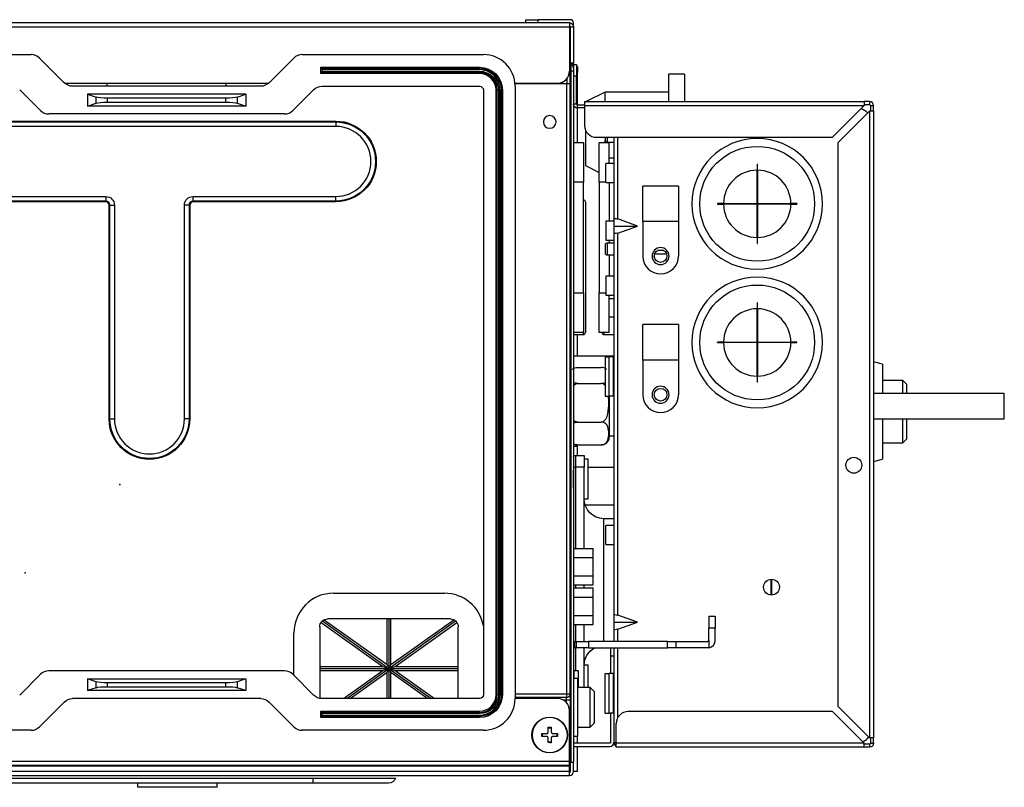
# Model space of a CAD drawing. Units: inches. Extents: x 0 to 6495, y 0 to 4633.
# Drawn here: x 2488 to 2737, y 3514 to 3708 of the extents above; entities that cross this region are included whole.
import ezdxf

# ---------------------------------------------------------------- set-up
doc = ezdxf.new("R2010")
doc.units = ezdxf.units.IN
doc.header["$MEASUREMENT"] = 0
doc.layers.add('LG-AIRCON', color=3, linetype='Continuous')

msp = doc.modelspace()

# ---------------------------------------------------------------- linework, layer by layer
at = {"layer": 'LG-AIRCON', "linetype": 'Continuous', "extrusion": (-4.05736e-16, -1, 0)}
for p, q in [((2627.03, 3706.86), (1529.03, 3706.86)), ((1529.03, 3705.86), (2627.03, 3705.86)), ((2616.03, 3706.86), (2616.03, 3707.66)), ((2616.03, 3707.66), (2619.03, 3707.66)), ((2619.03, 3707.66), (2619.03, 3706.86)), ((2627.23, 3707.66), (2619.03, 3707.66)), ((2627.23, 3706.86), (2627.03, 3706.86)), ((2627.03, 3706.86), (2627.03, 3705.86)), ((2627.03, 3705.86), (2627.03, 3694.66)), ((2627.23, 3706.84), (2627.23, 3706.86)), ((2627.23, 3705.86), (2628.03, 3705.86)), ((2627.23, 3705.86), (2627.23, 3696.66)), ((2628.03, 3705.86), (2628.03, 3706.86)), ((2628.03, 3705.86), (2628.03, 3696.66)), ((2627.23, 3705.06), (2627.03, 3705.06)), ((2627.23, 3691.46), (2627.23, 3705.06)), ((2199.52, 3698.86), (2491.03, 3698.86)), ((2499.4, 3691.74), (2493.16, 3697.98)), ((2557.4, 3697.98), (2551.16, 3691.74)), ((2559.52, 3698.86), (2605.28, 3698.86)), ((2564.22, 3694.06), (2564.22, 3695.66)), ((2564.22, 3695.66), (2604.28, 3695.66)), ((2564.52, 3695.36), (2564.22, 3695.66)), ((2604.28, 3695.36), (2604.28, 3695.66)), ((2627.23, 3696.66), (2628.03, 3696.66)), ((2628.03, 3696.65), (2627.23, 3696.65)), ((2627.36, 3696.44), (2627.36, 3694.66)), ((2628.03, 3696.66), (2628.03, 3696.65)), ((2628.03, 3696.37), (2628.03, 3696.65)), ((2628.03, 3696.37), (2628.83, 3696.37)), ((2628.03, 3696.37), (2628.03, 3695.49)), ((2628.03, 3695.49), (2628.03, 3694.66)), ((2628.83, 3696.37), (2628.83, 3693.37)), ((2628.83, 3695.86), (2629.03, 3695.86)), ((2629.03, 3695.86), (2629.03, 3694.36)), ((2564.52, 3694.36), (2564.22, 3694.06)), ((2604.28, 3694.06), (2564.22, 3694.06)), ((2564.52, 3695.36), (2604.28, 3695.36)), ((2564.52, 3695.06), (2564.52, 3695.36)), ((2564.52, 3695.06), (2564.52, 3694.66)), ((2604.28, 3695.06), (2564.52, 3695.06)), ((2564.52, 3694.66), (2604.28, 3694.66)), ((2564.52, 3694.36), (2564.52, 3694.66)), ((2604.28, 3694.36), (2564.52, 3694.36)), ((2604.28, 3695.36), (2604.28, 3695.06)), ((2604.28, 3694.66), (2604.28, 3694.36)), ((2604.28, 3694.36), (2604.28, 3694.06)), ((2627.36, 3694.66), (2627.36, 3520.16)), ((2628.03, 3694.66), (2628.03, 3520.16)), ((2628.83, 3693.37), (2628.03, 3693.37)), ((2629.03, 3694.36), (2628.83, 3694.36)), ((2628.83, 3686.37), (2628.83, 3693.37)), ((2629.03, 3686.17), (2629.03, 3694.36)), ((2656.03, 3693.87), (2652.03, 3693.87)), ((2652.03, 3693.87), (2652.03, 3686.97)), ((2656.03, 3693.87), (2656.03, 3686.97)), ((2499.47, 3691.66), (2551.07, 3691.66)), ((2549.03, 3690.86), (2501.52, 3690.86)), ((2510.28, 3690.86), (2510.28, 3691.66)), ((2540.28, 3690.86), (2540.28, 3691.66)), ((2564.52, 3690.86), (2604.28, 3690.86)), ((2613.23, 3691.66), (2624.03, 3691.66)), ((2626.23, 3691.46), (2613.25, 3691.46)), ((2613.28, 3690.86), (2613.28, 3536.26)), ((2625.23, 3691.91), (2625.23, 3691.46)), ((2626.23, 3691.46), (2626.23, 3537.45)), ((2627.23, 3691.46), (2626.23, 3691.46)), ((2626.43, 3691.46), (2626.43, 3692.86)), ((2627.23, 3537.45), (2627.23, 3691.46)), ((2488.16, 3689.98), (2493.4, 3684.74)), ((2545.28, 3688.86), (2505.28, 3688.86)), ((2505.28, 3688.86), (2507.47, 3688.1)), ((2505.28, 3688.86), (2505.28, 3685.86)), ((2507.47, 3686.61), (2507.47, 3688.1)), ((2543.08, 3688.1), (2545.28, 3688.86)), ((2543.08, 3688.1), (2543.08, 3686.61)), ((2545.28, 3688.86), (2545.28, 3685.86)), ((2557.16, 3684.74), (2562.4, 3689.98)), ((2605.28, 3689.86), (2605.28, 3537.26)), ((2608.48, 3537.26), (2608.48, 3689.86)), ((2608.78, 3689.86), (2608.48, 3689.86)), ((2608.78, 3537.26), (2608.78, 3689.86)), ((2609.08, 3689.86), (2608.78, 3689.86)), ((2609.08, 3689.86), (2609.08, 3537.26)), ((2609.48, 3537.26), (2609.48, 3689.86)), ((2609.78, 3689.86), (2609.48, 3689.86)), ((2609.78, 3689.86), (2609.78, 3537.26)), ((2609.78, 3689.86), (2610.08, 3689.86)), ((2610.08, 3689.86), (2610.08, 3537.26)), ((2636.03, 3689.37), (2631.22, 3686.97)), ((2652.03, 3689.37), (2636.03, 3689.37)), ((2636.03, 3686.97), (2636.03, 3689.37)), ((2505.28, 3685.86), (2507.47, 3686.61)), ((2545.28, 3685.86), (2505.28, 3685.86)), ((2540.26, 3687.86), (2510.29, 3687.86)), ((2510.29, 3687.86), (2510.29, 3686.86)), ((2510.29, 3686.86), (2540.26, 3686.86)), ((2540.26, 3686.86), (2540.26, 3687.86)), ((2543.08, 3686.61), (2545.28, 3685.86)), ((2628.83, 3686.37), (2628.03, 3686.37)), ((2629.03, 3685.37), (2629.03, 3686.17)), ((2629.03, 3686.17), (2630.83, 3686.17)), ((2630.83, 3686.97), (2701.43, 3686.97)), ((2630.83, 3686.97), (2630.83, 3685.97)), ((2630.83, 3685.97), (2630.83, 3680.97)), ((2630.83, 3685.97), (2701.43, 3685.97)), ((2693.43, 3677.97), (2701.43, 3685.97)), ((2702.83, 3686.97), (2701.43, 3686.97)), ((2701.43, 3686.97), (2701.43, 3685.97)), ((2702.83, 3686.17), (2701.43, 3686.17)), ((2702.83, 3686.97), (2702.83, 3686.17)), ((2703.03, 3685.97), (2703.83, 3685.97)), ((2703.03, 3685.97), (2703.03, 3684.57)), ((2703.83, 3684.57), (2703.83, 3685.97)), ((2555.03, 3683.86), (2495.52, 3683.86)), ((2630.83, 3685.37), (2629.03, 3685.37)), ((2629.03, 3676.67), (2629.03, 3685.37)), ((2702.83, 3684.57), (2694.83, 3676.57)), ((2702.83, 3684.57), (2702.83, 3526.37)), ((2703.83, 3684.57), (2702.83, 3684.57)), ((2703.83, 3684.57), (2703.83, 3526.37)), ((2465.92, 3682.04), (2568.03, 3682.04)), ((2465.92, 3681.85), (2568.03, 3681.85)), ((2568.03, 3680.7), (2465.92, 3680.7)), ((2631.03, 3679.89), (2631.03, 3670.87)), ((2628.03, 3676.67), (2630.53, 3676.67)), ((2630.53, 3676.67), (2630.53, 3666.67)), ((2633.83, 3677.97), (2693.43, 3677.97)), ((2634.53, 3676.68), (2637.03, 3676.68)), ((2634.53, 3666.68), (2634.53, 3676.68)), ((2636.03, 3677.97), (2636.03, 3677.27)), ((2636.03, 3676.68), (2636.03, 3677.27)), ((2636.53, 3677.97), (2636.53, 3676.77)), ((2636.53, 3676.77), (2638.23, 3676.77)), ((2637.03, 3671.37), (2637.03, 3676.68)), ((2638.23, 3677.97), (2638.23, 3657.34)), ((2639.23, 3657.34), (2639.23, 3677.97)), ((2694.83, 3676.57), (2694.83, 3534.37)), ((2631.03, 3670.87), (2634.53, 3669.12)), ((2638.23, 3671.37), (2636.23, 3671.37)), ((2636.23, 3666.57), (2636.23, 3671.37)), ((2638.23, 3672.68), (2637.03, 3672.68)), ((2674.38, 3671.17), (2674.48, 3671.17)), ((2674.38, 3671.17), (2674.38, 3669.67)), ((2674.48, 3669.67), (2674.48, 3671.17)), ((2674.38, 3661.22), (2674.38, 3669.67)), ((2674.48, 3669.67), (2674.48, 3661.22)), ((2630.53, 3666.67), (2628.03, 3666.67)), ((2630.53, 3638.67), (2630.53, 3666.67)), ((2634.53, 3666.68), (2634.53, 3638.68)), ((2636.23, 3666.68), (2634.53, 3666.68)), ((2636.23, 3666.57), (2638.23, 3666.57)), ((2637.03, 3666.57), (2637.03, 3656.77)), ((2654.53, 3665.67), (2645.53, 3665.67)), ((2645.53, 3656.67), (2645.53, 3665.67)), ((2654.53, 3665.67), (2654.53, 3656.67)), ((2465.93, 3663.02), (2509.93, 3663.02)), ((2509.93, 3661.87), (2465.93, 3661.87)), ((2509.93, 3661.68), (2465.93, 3661.68)), ((2510.75, 3606.86), (2510.75, 3660.86)), ((2510.94, 3606.86), (2510.94, 3660.86)), ((2512.09, 3660.86), (2512.09, 3606.86)), ((2529.77, 3606.86), (2529.77, 3660.86)), ((2530.92, 3660.86), (2530.92, 3606.86)), ((2531.11, 3660.86), (2531.11, 3606.86)), ((2531.93, 3663.02), (2568.03, 3663.02)), ((2568.03, 3661.87), (2531.93, 3661.87)), ((2568.03, 3661.68), (2531.93, 3661.68)), ((2631.03, 3661.67), (2631.03, 3628.67)), ((2664.43, 3661.22), (2664.43, 3661.12)), ((2665.93, 3661.22), (2664.43, 3661.22)), ((2664.43, 3661.12), (2665.93, 3661.12)), ((2665.93, 3661.22), (2674.38, 3661.22)), ((2674.38, 3661.12), (2665.93, 3661.12)), ((2674.38, 3652.67), (2674.38, 3661.12)), ((2674.48, 3661.22), (2682.93, 3661.22)), ((2674.48, 3661.12), (2674.48, 3652.67)), ((2682.93, 3661.12), (2674.48, 3661.12)), ((2684.43, 3661.22), (2682.93, 3661.22)), ((2682.93, 3661.12), (2684.43, 3661.12)), ((2684.43, 3661.22), (2684.43, 3661.12)), ((2638.23, 3656.77), (2636.23, 3656.77)), ((2636.23, 3656.77), (2636.23, 3651.97)), ((2638.23, 3657.34), (2638.23, 3655.57)), ((2644.23, 3655.57), (2639.23, 3657.34)), ((2654.53, 3656.67), (2645.53, 3656.67)), ((2645.53, 3656.67), (2645.53, 3647.97)), ((2654.53, 3656.67), (2654.53, 3647.97)), ((2638.23, 3655.57), (2638.23, 3653.8)), ((2638.23, 3655.57), (2644.23, 3655.57)), ((2638.23, 3653.8), (2638.23, 3557.34)), ((2639.23, 3653.8), (2644.23, 3655.57)), ((2639.23, 3557.34), (2639.23, 3653.8)), ((2636.03, 3650.77), (2636.03, 3648.77)), ((2636.23, 3651.97), (2638.23, 3651.97)), ((2638.23, 3651.27), (2636.53, 3651.27)), ((2636.53, 3651.27), (2636.53, 3648.27)), ((2637.03, 3651.97), (2637.03, 3651.27)), ((2674.38, 3652.67), (2674.38, 3651.17)), ((2674.38, 3651.17), (2674.48, 3651.17)), ((2674.48, 3651.17), (2674.48, 3652.67)), ((2636.53, 3648.27), (2638.23, 3648.27)), ((2637.03, 3648.27), (2637.03, 3642.87)), ((2648.53, 3647.41), (2648.53, 3648.52)), ((2651.55, 3648.47), (2648.53, 3648.47)), ((2649.47, 3649.47), (2650.58, 3649.47)), ((2627.23, 3648.13), (2627.23, 3644.93)), ((2627.23, 3648.13), (2627.23, 3644.93)), ((2638.23, 3642.87), (2636.23, 3642.87)), ((2636.23, 3642.87), (2636.23, 3638.07)), ((2628.03, 3638.67), (2630.53, 3638.67)), ((2630.53, 3638.67), (2630.53, 3628.67)), ((2634.53, 3638.68), (2636.23, 3638.68)), ((2634.53, 3628.68), (2634.53, 3638.68)), ((2636.23, 3638.07), (2638.23, 3638.07)), ((2637.03, 3628.68), (2637.03, 3638.07)), ((2638.23, 3637.18), (2637.03, 3637.18)), ((2674.48, 3636.17), (2674.38, 3636.17)), ((2674.38, 3636.17), (2674.38, 3634.67)), ((2674.48, 3634.67), (2674.48, 3636.17)), ((2674.38, 3626.22), (2674.38, 3634.67)), ((2674.48, 3634.67), (2674.48, 3626.22)), ((2637.03, 3632.68), (2638.23, 3632.68)), ((2630.53, 3628.67), (2628.03, 3628.67)), ((2630.53, 3628.17), (2630.53, 3628.67)), ((2637.03, 3628.68), (2634.53, 3628.68)), ((2635.23, 3628.68), (2635.23, 3628.67)), ((2635.73, 3628.68), (2635.73, 3628.17)), ((2654.53, 3630.67), (2645.53, 3630.67)), ((2645.53, 3621.67), (2645.53, 3630.67)), ((2654.53, 3630.67), (2654.53, 3621.67)), ((2628.03, 3628.17), (2630.53, 3628.17)), ((2629.03, 3622.69), (2629.03, 3628.17)), ((2635.73, 3628.17), (2638.23, 3628.17)), ((2665.93, 3626.22), (2664.43, 3626.22)), ((2664.43, 3626.12), (2664.43, 3626.22)), ((2664.43, 3626.12), (2665.93, 3626.12)), ((2665.93, 3626.22), (2674.38, 3626.22)), ((2674.38, 3626.12), (2665.93, 3626.12)), ((2674.38, 3617.67), (2674.38, 3626.12)), ((2674.48, 3626.22), (2682.93, 3626.22)), ((2682.93, 3626.12), (2674.48, 3626.12)), ((2674.48, 3626.12), (2674.48, 3617.67)), ((2684.43, 3626.22), (2682.93, 3626.22)), ((2682.93, 3626.12), (2684.43, 3626.12)), ((2684.43, 3626.12), (2684.43, 3626.22)), ((2638.23, 3622.69), (2628.03, 3622.69)), ((2636.03, 3622.57), (2637.03, 3622.57)), ((2636.03, 3622.57), (2636.03, 3612.57)), ((2637.03, 3612.57), (2637.03, 3622.57)), ((2638.03, 3622.57), (2637.03, 3622.57)), ((2638.03, 3622.57), (2638.03, 3612.57)), ((2638.23, 3622.57), (2638.03, 3622.57)), ((2654.53, 3621.67), (2645.53, 3621.67)), ((2645.53, 3621.67), (2645.53, 3612.97)), ((2654.53, 3621.67), (2654.53, 3612.97)), ((2706.06, 3620.69), (2703.83, 3621.25)), ((2629.05, 3619.83), (2635.05, 3619.83)), ((2706.06, 3620.69), (2706.06, 3613.25)), ((2674.38, 3617.67), (2674.38, 3616.17)), ((2674.48, 3616.17), (2674.38, 3616.17)), ((2674.48, 3616.17), (2674.48, 3617.67)), ((2711.21, 3616.54), (2706.06, 3616.54)), ((2712.11, 3615.64), (2711.21, 3616.54)), ((2711.21, 3613.25), (2711.21, 3616.54)), ((2629.05, 3615.84), (2635.05, 3615.84)), ((2712.11, 3615.64), (2712.11, 3613.25)), ((2636.03, 3612.57), (2637.03, 3612.57)), ((2638.03, 3612.57), (2637.03, 3612.57)), ((2637.05, 3612.57), (2637.05, 3606.89)), ((2638.23, 3612.57), (2638.03, 3612.57)), ((2736.84, 3613.25), (2703.83, 3613.25)), ((2736.84, 3606.9), (2736.84, 3613.25)), ((2629.05, 3606.08), (2635.05, 3606.08)), ((2637.05, 3606.89), (2637.05, 3602.26)), ((2703.83, 3606.9), (2736.84, 3606.9)), ((2706.06, 3606.9), (2706.06, 3598.63)), ((2711.21, 3600.84), (2711.21, 3606.9)), ((2712.11, 3606.9), (2712.11, 3601.74)), ((2637.05, 3602.62), (2638.23, 3602.62)), ((2711.21, 3600.84), (2712.11, 3601.74)), ((2629.03, 3599.86), (2628.03, 3599.86)), ((2629.03, 3597.67), (2629.03, 3599.86)), ((2629.05, 3600.31), (2635.05, 3600.31)), ((2706.06, 3600.84), (2711.21, 3600.84)), ((2706.06, 3598.63), (2706.06, 3596.69)), ((2628.53, 3597.67), (2630.73, 3597.67)), ((2628.53, 3597.67), (2628.53, 3594.67)), ((2630.73, 3597.67), (2630.73, 3594.67)), ((2631.73, 3596.67), (2630.73, 3596.67)), ((2631.73, 3591.67), (2631.73, 3596.67)), ((2703.83, 3596.13), (2706.06, 3596.69)), ((2628.03, 3594.67), (2628.53, 3594.67)), ((2628.03, 3589.42), (2628.03, 3593.92)), ((2628.03, 3589.42), (2628.03, 3593.92)), ((2628.53, 3594.67), (2628.53, 3574.19)), ((2630.73, 3594.67), (2628.53, 3594.67)), ((2630.73, 3574.19), (2630.73, 3594.67)), ((2631.73, 3594.69), (2638.23, 3594.69)), ((2631.73, 3586.67), (2631.73, 3591.67)), ((2630.73, 3586.67), (2631.73, 3586.67)), ((2630.96, 3585.15), (2638.23, 3585.15)), ((2638.23, 3581.67), (2635.73, 3581.67)), ((2635.73, 3565.67), (2635.73, 3581.67)), ((2638.23, 3579.97), (2636.23, 3579.97)), ((2636.23, 3575.17), (2636.23, 3579.97)), ((2628.03, 3574.19), (2633.03, 3574.19)), ((2633.03, 3571.88), (2633.03, 3574.19)), ((2636.23, 3575.17), (2638.23, 3575.17)), ((2627.23, 3571.67), (2627.23, 3567.47)), ((2628.03, 3571.88), (2633.03, 3571.88)), ((2633.03, 3567.26), (2633.03, 3571.88)), ((2628.03, 3567.26), (2633.03, 3567.26)), ((2633.03, 3564.95), (2633.03, 3567.26)), ((2677.98, 3562.37), (2677.98, 3566.37)), ((2678.08, 3566.37), (2678.08, 3562.37)), ((2628.03, 3564.95), (2633.03, 3564.95)), ((2628.03, 3564.19), (2633.03, 3564.19)), ((2628.53, 3564.95), (2628.53, 3564.19)), ((2630.73, 3564.19), (2630.73, 3564.95)), ((2633.03, 3561.88), (2633.03, 3564.19)), ((2635.73, 3550.66), (2635.73, 3565.67)), ((2567.43, 3562.86), (2595.43, 3562.86)), ((2627.23, 3561.67), (2627.23, 3557.47)), ((2627.23, 3561.67), (2627.23, 3557.47)), ((2628.03, 3561.88), (2633.03, 3561.88)), ((2633.03, 3557.26), (2633.03, 3561.88)), ((2596.93, 3556.36), (2565.93, 3556.36)), ((2580.93, 3544.83), (2580.93, 3556.36)), ((2581.43, 3556.36), (2581.43, 3543.86)), ((2581.93, 3544.83), (2581.93, 3556.36)), ((2628.03, 3557.26), (2633.03, 3557.26)), ((2633.03, 3554.95), (2633.03, 3557.26)), ((2638.23, 3557.34), (2638.23, 3555.57)), ((2644.23, 3555.57), (2639.23, 3557.34)), ((2662.23, 3557.06), (2663.83, 3557.06)), ((2662.23, 3557.06), (2662.23, 3554.06)), ((2663.83, 3557.06), (2663.83, 3554.06)), ((2563.93, 3554.36), (2563.93, 3536.32)), ((2564.28, 3555.49), (2579.87, 3544.36)), ((2564.61, 3555.87), (2581.43, 3543.86)), ((2565.06, 3556.16), (2580.93, 3544.83)), ((2581.43, 3543.86), (2598.24, 3555.87)), ((2581.93, 3544.83), (2597.79, 3556.16)), ((2582.99, 3544.36), (2598.57, 3555.49)), ((2598.93, 3536.26), (2598.93, 3554.36)), ((2628.03, 3554.95), (2633.03, 3554.95)), ((2628.53, 3554.96), (2628.53, 3550.66)), ((2630.73, 3550.66), (2630.73, 3554.96)), ((2638.23, 3555.57), (2644.23, 3555.57)), ((2638.23, 3555.57), (2638.23, 3553.8)), ((2638.23, 3553.8), (2638.23, 3550.66)), ((2639.23, 3553.8), (2644.23, 3555.57)), ((2639.23, 3550.66), (2639.23, 3553.8)), ((2663.83, 3554.06), (2662.23, 3554.06)), ((2662.23, 3550.96), (2662.23, 3554.06)), ((2663.83, 3550.96), (2663.83, 3554.06)), ((2557.43, 3542.11), (2557.43, 3552.86)), ((2628.03, 3550.66), (2628.33, 3550.66)), ((2628.03, 3549.06), (2628.33, 3549.06)), ((2628.33, 3549.06), (2628.33, 3550.66)), ((2628.33, 3550.66), (2628.83, 3550.66)), ((2628.83, 3549.06), (2628.33, 3549.06)), ((2628.53, 3549.06), (2628.53, 3543.35)), ((2628.83, 3549.06), (2628.83, 3550.66)), ((2628.83, 3550.66), (2631.83, 3550.66)), ((2631.83, 3549.06), (2628.83, 3549.06)), ((2630.73, 3539.06), (2630.73, 3549.06)), ((2631.83, 3550.66), (2631.83, 3549.06)), ((2651.78, 3550.66), (2631.83, 3550.66)), ((2631.83, 3549.06), (2651.78, 3549.06)), ((2637.43, 3546.97), (2637.43, 3549.06)), ((2638.23, 3549.06), (2638.23, 3525.17)), ((2639.23, 3531.46), (2639.23, 3549.06)), ((2651.78, 3549.06), (2651.78, 3550.66)), ((2651.78, 3550.66), (2653.91, 3550.66)), ((2653.91, 3549.06), (2651.78, 3549.06)), ((2653.91, 3550.66), (2653.91, 3549.06)), ((2653.91, 3550.66), (2661.93, 3550.66)), ((2661.93, 3549.06), (2653.91, 3549.06)), ((2662.23, 3550.96), (2662.23, 3549.08)), ((2637.43, 3542.57), (2637.43, 3546.97)), ((2638.23, 3546.97), (2637.43, 3546.97)), ((2563.93, 3544.36), (2579.87, 3544.36)), ((2563.93, 3543.86), (2581.43, 3543.86)), ((2570.79, 3536.26), (2581.43, 3543.86)), ((2579.87, 3544.36), (2581.43, 3543.86)), ((2579.87, 3543.36), (2581.43, 3543.86)), ((2580.93, 3544.83), (2581.43, 3543.86)), ((2581.43, 3543.86), (2580.93, 3542.89)), ((2581.93, 3544.83), (2581.43, 3543.86)), ((2581.43, 3543.86), (2582.99, 3544.36)), ((2581.43, 3543.86), (2598.93, 3543.86)), ((2581.43, 3543.86), (2581.43, 3536.26)), ((2581.43, 3543.86), (2582.99, 3543.36)), ((2581.43, 3543.86), (2581.93, 3542.89)), ((2581.43, 3543.86), (2592.07, 3536.26)), ((2582.99, 3544.36), (2598.93, 3544.36)), ((2631.73, 3544.67), (2630.73, 3544.67)), ((2631.73, 3539.67), (2631.73, 3544.67)), ((2493.4, 3542.38), (2488.16, 3537.14)), ((2555.03, 3543.26), (2495.52, 3543.26)), ((2505.28, 3541.26), (2545.28, 3541.26)), ((2507.47, 3540.5), (2505.28, 3541.26)), ((2505.28, 3541.26), (2505.28, 3538.26)), ((2545.28, 3541.26), (2543.08, 3540.5)), ((2545.28, 3541.26), (2545.28, 3538.26)), ((2562.4, 3537.14), (2557.16, 3542.38)), ((2563.93, 3543.36), (2579.87, 3543.36)), ((2569.93, 3536.26), (2579.87, 3543.36)), ((2571.65, 3536.26), (2580.93, 3542.89)), ((2580.93, 3536.26), (2580.93, 3542.89)), ((2581.93, 3536.26), (2581.93, 3542.89)), ((2581.93, 3542.89), (2591.21, 3536.26)), ((2582.99, 3543.36), (2592.93, 3536.26)), ((2582.99, 3543.36), (2598.93, 3543.36)), ((2628.23, 3543.35), (2628.03, 3543.35)), ((2629.03, 3541.31), (2628.03, 3541.31)), ((2628.23, 3541.31), (2628.23, 3543.35)), ((2628.23, 3543.35), (2629.23, 3543.35)), ((2629.03, 3541.31), (2629.03, 3526.81)), ((2629.23, 3543.35), (2629.23, 3539.06)), ((2636.03, 3532.57), (2636.03, 3542.57)), ((2636.03, 3542.57), (2637.03, 3542.57)), ((2637.03, 3532.57), (2637.03, 3542.57)), ((2638.03, 3542.57), (2637.03, 3542.57)), ((2638.03, 3542.57), (2638.03, 3532.57)), ((2638.23, 3542.57), (2638.03, 3542.57)), ((2507.47, 3539.01), (2505.28, 3538.26)), ((2507.47, 3539.01), (2507.47, 3540.5)), ((2540.26, 3540.26), (2510.29, 3540.26)), ((2510.29, 3540.26), (2510.29, 3539.26)), ((2510.29, 3539.26), (2540.26, 3539.26)), ((2540.26, 3539.26), (2540.26, 3540.26)), ((2543.08, 3540.5), (2543.08, 3539.01)), ((2545.28, 3538.26), (2543.08, 3539.01)), ((2632.23, 3539.06), (2629.03, 3539.06)), ((2631.73, 3539.06), (2631.73, 3539.67)), ((2633.23, 3538.06), (2632.23, 3539.06)), ((2632.23, 3529.06), (2632.23, 3539.06)), ((2545.28, 3538.26), (2505.28, 3538.26)), ((2608.78, 3537.26), (2608.48, 3537.26)), ((2609.08, 3537.26), (2608.78, 3537.26)), ((2609.78, 3537.26), (2609.48, 3537.26)), ((2609.78, 3537.26), (2610.08, 3537.26)), ((2613.28, 3537.45), (2626.23, 3537.45)), ((2626.23, 3536.51), (2613.28, 3536.51)), ((2626.23, 3537.45), (2626.23, 3536.51)), ((2626.23, 3537.45), (2627.23, 3537.45)), ((2626.23, 3535.86), (2626.23, 3536.51)), ((2627.23, 3537.45), (2627.23, 3535.86)), ((2633.23, 3538.06), (2633.23, 3530.06)), ((2493.16, 3529.14), (2499.4, 3535.38)), ((2549.03, 3536.26), (2501.52, 3536.26)), ((2551.16, 3535.38), (2557.4, 3529.14)), ((2604.28, 3536.26), (2564.52, 3536.26)), ((2624.03, 3536.26), (2613.26, 3536.26)), ((2626.23, 3535.86), (2625.52, 3535.86)), ((2626.23, 3535.3), (2626.23, 3535.86)), ((2627.23, 3535.86), (2626.23, 3535.86)), ((2627.23, 3535.86), (2627.23, 3520.16)), ((2694.83, 3534.37), (2702.83, 3526.37)), ((2564.22, 3533.06), (2604.28, 3533.06)), ((2564.22, 3531.46), (2564.22, 3533.06)), ((2564.22, 3533.06), (2564.52, 3532.76)), ((2564.52, 3531.76), (2564.22, 3531.46)), ((2604.28, 3531.46), (2564.22, 3531.46)), ((2564.52, 3532.76), (2604.28, 3532.76)), ((2564.52, 3532.46), (2564.52, 3532.76)), ((2604.28, 3532.46), (2564.52, 3532.46)), ((2564.52, 3532.06), (2564.52, 3532.46)), ((2564.52, 3532.06), (2604.28, 3532.06)), ((2564.52, 3531.76), (2564.52, 3532.06)), ((2604.28, 3531.76), (2564.52, 3531.76)), ((2604.28, 3532.76), (2604.28, 3533.06)), ((2604.28, 3532.46), (2604.28, 3532.76)), ((2604.28, 3531.76), (2604.28, 3532.06)), ((2604.28, 3531.76), (2604.28, 3531.46)), ((2627.03, 3520.36), (2627.03, 3533.26)), ((2636.03, 3532.57), (2637.03, 3532.57)), ((2638.03, 3532.57), (2637.03, 3532.57)), ((2637.43, 3525.17), (2637.43, 3532.57)), ((2638.23, 3532.57), (2638.03, 3532.57)), ((2693.43, 3532.97), (2641.83, 3532.97)), ((2701.43, 3524.97), (2693.43, 3532.97)), ((2621.63, 3529.06), (2621.63, 3528.87)), ((2621.63, 3528.87), (2622.43, 3528.87)), ((2622.43, 3529.06), (2622.43, 3528.87)), ((2629.03, 3529.06), (2632.23, 3529.06)), ((2632.23, 3529.06), (2633.23, 3530.06)), ((2638.83, 3524.97), (2638.83, 3529.97)), ((2491.03, 3528.26), (2199.52, 3528.26)), ((2605.28, 3528.26), (2559.52, 3528.26)), ((2620.22, 3526.66), (2620.22, 3527.46)), ((2623.83, 3527.46), (2623.83, 3526.66)), ((2628.03, 3526.81), (2629.03, 3526.81)), ((2629.03, 3524.97), (2629.03, 3526.81)), ((2703.83, 3526.37), (2702.83, 3526.37)), ((2703.03, 3526.37), (2703.03, 3524.97)), ((2703.83, 3524.97), (2703.83, 3526.37)), ((2622.43, 3525.25), (2621.63, 3525.32)), ((2622.43, 3525.06), (2622.43, 3525.25)), ((2637.23, 3524.97), (2628.03, 3524.97)), ((2628.03, 3524.17), (2637.23, 3524.17)), ((2629.03, 3517.86), (2629.03, 3524.17)), ((2638.23, 3525.17), (2638.83, 3525.17)), ((2701.43, 3524.97), (2638.83, 3524.97)), ((2638.83, 3523.97), (2638.83, 3524.97)), ((2701.43, 3523.97), (2638.83, 3523.97)), ((2701.43, 3523.97), (2701.43, 3524.97)), ((2702.83, 3524.77), (2701.43, 3524.77)), ((2702.83, 3523.97), (2701.43, 3523.97)), ((2702.83, 3524.77), (2702.83, 3523.97)), ((2703.03, 3524.97), (2703.83, 3524.97)), ((2627.03, 3520.36), (1529.03, 3520.36)), ((2627.03, 3519.36), (1529.03, 3519.36)), ((2627.03, 3519.16), (1529.03, 3519.16)), ((2627.03, 3519.36), (2627.03, 3520.36)), ((2627.23, 3520.16), (2627.03, 3520.16)), ((2627.03, 3519.16), (2627.03, 3519.36)), ((2627.03, 3517.86), (2627.03, 3519.16)), ((2627.23, 3518.97), (2627.03, 3518.97)), ((2627.23, 3520.16), (2627.23, 3517.84)), ((2627.23, 3520.16), (2627.36, 3520.16)), ((2628.03, 3520.16), (2627.36, 3520.16)), ((2628.03, 3517.86), (2628.03, 3520.16)), ((2627.03, 3517.86), (1529.03, 3517.86)), ((1529.03, 3516.86), (2627.03, 3516.86)), ((2627.23, 3518.66), (2627.03, 3518.66)), ((2627.03, 3516.86), (2627.03, 3517.86)), ((2629.03, 3517.86), (2628.03, 3517.86)), ((1593.83, 3516.14), (2562.23, 3516.14)), ((2562.23, 3514.86), (1593.83, 3514.86)), ((2518.03, 3513.86), (2518.03, 3514.86)), ((2538.03, 3513.86), (2538.03, 3514.86)), ((2562.23, 3516.14), (2583.04, 3516.14)), ((2581.31, 3514.86), (2562.23, 3514.86)), ((2538.03, 3513.86), (2518.03, 3513.86))]:
    msp.add_line(p, q, dxfattribs=at)
at = {"layer": 'LG-AIRCON', "linetype": 'Continuous', "extrusion": (-1.01926e-30, 4.1355e-46, -1)}
for centre, radius in [((-2622.03, 3681.86), 1.6), ((-2674.43, 3661.17), 16.5), ((-2650.03, 3647.97), 2.15), ((-2674.43, 3626.17), 16.5), ((-2650.03, 3612.97), 2.15), ((-2622.03, 3527.06), 4.45)]:
    msp.add_circle(centre, radius, dxfattribs=at)
at = {"layer": 'LG-AIRCON', "linetype": 'Continuous'}
for centre, radius in [((2674.43, 3661.17), 14.5), ((2650.03, 3647.97), 1.6), ((2674.43, 3626.17), 14.5), ((2650.03, 3612.97), 1.6), ((2698.83, 3595.17), 2), ((2678.03, 3564.37), 2), ((2622.03, 3527.06), 4.5)]:
    msp.add_circle(centre, radius, dxfattribs=at)
at = {"layer": 'LG-AIRCON', "linetype": 'Continuous', "extrusion": (-1.01926e-30, 4.1355e-46, -1)}
for centre, radius, start, end in [((-2627.03, 3705.86), 1, 90, 180), ((-2627.03, 3705.86), 0.2, 90, 180), ((-2627.03, 3705.85), 0.2, 90, 180), ((-2604.28, 3689.86), 5.8, 90, 180), ((-2604.28, 3689.86), 5.5, 90, 180), ((-2604.28, 3689.86), 4.8, 90, 180), ((-2501.52, 3693.86), 3, 270, 315), ((-2549.03, 3693.86), 3, 225, 270), ((-2564.52, 3687.86), 3, 45, 90), ((-2604.28, 3689.86), 1, 90, 180), ((-2629.03, 3686.37), 1, 270, 0), ((-2629.03, 3686.37), 0.2, 270, 0), ((-2568.03, 3671.86), 10.18, 90, 270), ((-2568.03, 3671.86), 9.99, 90, 270), ((-2509.93, 3660.86), 2.16, 90, 180), ((-2531.93, 3660.86), 2.16, 0, 90), ((-2520.93, 3606.86), 10.18, 180, 0), ((-2520.93, 3606.86), 9.99, 180, 0), ((-2628.53, 3597.17), 0.5, 0, 90), ((-2635.73, 3586.67), 5, 270, 0), ((-2565.93, 3554.36), 2, 0, 90), ((-2596.93, 3554.36), 2, 90, 180), ((-2635.73, 3544.67), 5, 0, 61.2703), ((-2661.93, 3550.96), 0.3, 180, 270), ((-2564.52, 3539.26), 3, 270, 315), ((-2604.28, 3537.26), 4.8, 180, 270), ((-2604.28, 3537.26), 5.5, 180, 270), ((-2604.28, 3537.26), 5.8, 180, 270), ((-2604.28, 3537.26), 1, 180, 270), ((-2501.52, 3533.26), 3, 45, 90), ((-2549.03, 3533.26), 3, 90, 135), ((-2637.23, 3525.17), 0.2, 180, 270), ((-2702.83, 3524.97), 1, 180, 270), ((-2702.83, 3524.97), 0.2, 180, 270)]:
    msp.add_arc(centre, radius, start, end, dxfattribs=at)
at = {"layer": 'LG-AIRCON', "linetype": 'Continuous'}
for centre, radius, start, end in [((2626.23, 3705.06), 1, 0, 36.8705), ((2627.23, 3706.86), 0.8, 0, 90), ((2491.03, 3695.86), 3, 45, 90), ((2559.52, 3695.86), 3, 90, 135), ((2605.28, 3690.86), 8, 0, 90), ((2604.28, 3689.86), 5.2, 0, 90), ((2604.28, 3689.86), 4.5, 0, 90), ((2604.28, 3689.86), 4.2, 0, 90), ((2624.03, 3694.66), 3, 270, 0), ((2702.83, 3685.97), 1, 0, 90), ((2702.83, 3685.97), 0.2, 0, 90), ((2495.52, 3686.86), 3, 225, 270), ((2555.03, 3686.86), 3, 270, 315), ((2700.03, 3682.17), 3, 39.5902, 79.4489), ((2568.03, 3671.86), 8.84, 270, 90), ((2633.83, 3680.97), 3, 180, 270), ((2636.53, 3677.27), 0.5, 180, 270), ((2674.43, 3661.17), 8.5, 90.337, 179.663), ((2674.43, 3661.17), 8.5, 0.337, 89.663), ((2509.93, 3660.86), 1.01, 0, 90), ((2509.93, 3660.86), 0.821, 0, 90), ((2531.93, 3660.86), 1.01, 90, 180), ((2531.93, 3660.86), 0.821, 90, 180), ((2630.53, 3661.67), 0.5, 0, 90), ((2674.43, 3661.17), 8.5, 180.337, 269.663), ((2674.43, 3661.17), 8.5, 270.337, 359.663), ((2636.53, 3650.77), 0.5, 90, 180), ((2636.53, 3648.77), 0.5, 180, 270), ((2650.03, 3647.97), 4.5, 180, 0), ((2674.43, 3626.17), 8.5, 90.337, 179.663), ((2674.43, 3626.17), 8.5, 0.337, 89.663), ((2630.53, 3628.67), 0.5, 270, 0), ((2635.73, 3628.67), 0.5, 180, 270), ((2674.43, 3626.17), 8.5, 180.337, 269.663), ((2674.43, 3626.17), 8.5, 270.337, 359.663), ((2650.03, 3612.97), 4.5, 180, 0), ((2520.93, 3606.86), 8.84, 180, 0), ((2635.05, 3602.26), 2, 310.8682, 0), ((2567.43, 3552.86), 10, 90, 180), ((2595.43, 3552.86), 10, 9.9366, 90), ((2661.93, 3550.96), 1.9, 279.0847, 0), ((2495.52, 3540.26), 3, 90, 135), ((2555.03, 3540.26), 3, 45, 90), ((2604.28, 3537.26), 5.2, 270, 0), ((2604.28, 3537.26), 4.5, 270, 0), ((2604.28, 3537.26), 4.2, 270, 0), ((2605.28, 3536.26), 8, 270, 0), ((2624.03, 3533.26), 3, 0, 90), ((2641.83, 3529.97), 3, 90, 180), ((2491.03, 3531.26), 3, 270, 315), ((2559.52, 3531.26), 3, 225, 270), ((2700.03, 3528.17), 3, 289.897, 328.6322), ((2637.23, 3525.17), 1, 270, 0), ((2639.23, 3525.17), 1, 180, 246.4214), ((2627.03, 3517.86), 1, 270, 0), ((2627.03, 3517.86), 0.2, 270, 355.1598)]:
    msp.add_arc(centre, radius, start, end, dxfattribs=at)
at = {"layer": 'LG-AIRCON', "linetype": 'Continuous', "extrusion": (-1.01926e-30, 4.1355e-46, -1)}
for centre, start_param, end_param in [((2510.29, 3688.23), 1.570796, 2.792527), ((2540.26, 3688.23), 0.349066, 1.570796), ((2510.29, 3686.48), 3.490659, 4.712389), ((2540.26, 3686.48), 4.712389, 5.934119), ((2510.29, 3540.63), 1.570796, 2.792527), ((2510.29, 3538.88), 3.490659, 4.712389), ((2540.26, 3540.63), 0.349066, 1.570796), ((2540.26, 3538.88), 4.712389, 5.934119)]:
    msp.add_ellipse(centre, major_axis=(3, 0), ratio=0.125, start_param=start_param, end_param=end_param, dxfattribs=at)
at = {"layer": 'LG-AIRCON', "linetype": 'Continuous', "extrusion": (-1.01926e-30, 3.94115e-46, -1)}
msp.add_ellipse((2639.23, 3656.98), major_axis=(0.993, -0.394), ratio=0.310029, start_param=3.019103, end_param=4.5899, dxfattribs=at)
at = {"layer": 'LG-AIRCON', "linetype": 'Continuous', "extrusion": (-1.01926e-30, 3.50325e-46, -1)}
for centre in [(2639.23, 3654.15), (2639.23, 3554.15)]:
    msp.add_ellipse(centre, major_axis=(-0.993, -0.394), ratio=0.310029, start_param=4.834878, end_param=6.405675, dxfattribs=at)
at = {"layer": 'LG-AIRCON', "linetype": 'Continuous', "extrusion": (-1.01926e-30, 2.18953e-46, -1)}
msp.add_ellipse((2639.23, 3556.98), major_axis=(0.993, -0.394), ratio=0.310029, start_param=3.019103, end_param=4.5899, dxfattribs=at)
at = {"layer": 'LG-AIRCON', "linetype": 'Continuous', "extrusion": (-1.01926e-30, 4.48853e-46, -1)}
msp.add_ellipse((2661.93, 3550.96), major_axis=(0.14, -1.9), ratio=1, start_param=6.196027, end_param=6.354586, dxfattribs=at)
at = {"layer": 'LG-AIRCON', "linetype": 'Continuous'}
msp.add_ellipse((2626.23, 3537.45), major_axis=(1, 0), ratio=0.935646, start_param=4.712389, end_param=6.283185, dxfattribs=at)
for points in [[(2628.03, 3695.49), (2628.03, 3695.9), (2627.75, 3696.3), (2627.36, 3696.44)], [(2628.03, 3694.66), (2628.03, 3694.66), (2627.75, 3694.66), (2627.36, 3694.66)], [(2568.03, 3682.04), (2568.03, 3681.95), (2568.03, 3681.87), (2568.03, 3681.85)], [(2568.03, 3681.85), (2568.03, 3681.7), (2568.03, 3681.21), (2568.03, 3680.7)], [(2509.93, 3663.02), (2509.93, 3662.51), (2509.93, 3662.02), (2509.93, 3661.87)], [(2509.93, 3661.87), (2509.93, 3661.85), (2509.93, 3661.76), (2509.93, 3661.68)], [(2510.94, 3660.86), (2510.92, 3660.86), (2510.84, 3660.86), (2510.75, 3660.86)], [(2510.94, 3660.86), (2511.09, 3660.86), (2511.58, 3660.86), (2512.09, 3660.86)], [(2530.92, 3660.86), (2530.77, 3660.86), (2530.28, 3660.86), (2529.77, 3660.86)], [(2531.11, 3660.86), (2531.02, 3660.86), (2530.94, 3660.86), (2530.92, 3660.86)], [(2531.93, 3661.87), (2531.93, 3662.02), (2531.93, 3662.51), (2531.93, 3663.02)], [(2531.93, 3661.68), (2531.93, 3661.76), (2531.93, 3661.85), (2531.93, 3661.87)], [(2568.03, 3661.87), (2568.03, 3662.02), (2568.03, 3662.51), (2568.03, 3663.02)], [(2568.03, 3661.68), (2568.03, 3661.76), (2568.03, 3661.85), (2568.03, 3661.87)], [(2629.05, 3615.84), (2628.63, 3615.84), (2628.26, 3615.95), (2628.01, 3616.09)], [(2635.05, 3615.84), (2635.44, 3615.84), (2635.79, 3615.94), (2636.04, 3616.06)], [(2628.01, 3615.23), (2628.26, 3615.57), (2628.63, 3615.84), (2629.05, 3615.84)], [(2636.04, 3615.29), (2635.79, 3615.6), (2635.44, 3615.84), (2635.05, 3615.84)], [(2510.75, 3606.86), (2510.84, 3606.86), (2510.92, 3606.86), (2510.94, 3606.86)], [(2510.94, 3606.86), (2511.09, 3606.86), (2511.58, 3606.86), (2512.09, 3606.86)], [(2530.92, 3606.86), (2530.77, 3606.86), (2530.28, 3606.86), (2529.77, 3606.86)], [(2531.11, 3606.86), (2531.02, 3606.86), (2530.94, 3606.86), (2530.92, 3606.86)], [(2628.01, 3605.72), (2628.26, 3605.92), (2628.63, 3606.08), (2629.05, 3606.08)], [(2629.05, 3606.08), (2628.63, 3606.08), (2628.28, 3606.34), (2628.02, 3606.67)], [(2629.05, 3600.31), (2628.63, 3600.31), (2628.28, 3600.47), (2628.02, 3600.66)], [(2628.14, 3600.5), (2628.38, 3600.39), (2628.7, 3600.31), (2629.05, 3600.31)], [(2621.63, 3529.06), (2621.9, 3529.06), (2622.16, 3529.06), (2622.43, 3529.06)], [(2620.03, 3526.66), (2620.03, 3526.93), (2620.03, 3527.19), (2620.03, 3527.46)], [(2624.03, 3527.46), (2624.03, 3527.19), (2624.03, 3526.92), (2624.03, 3526.66)], [(2622.43, 3525.06), (2622.16, 3525.08), (2621.89, 3525.1), (2621.63, 3525.13)], [(2562.23, 3516.14), (2562.23, 3515.41), (2562.23, 3514.86), (2562.23, 3514.86)], [(2583.04, 3516.14), (2582.82, 3515.41), (2582.08, 3514.86), (2581.31, 3514.86)]]:
    msp.add_open_spline(points, degree=3, dxfattribs=at)
for points, knots in [([(2627.72, 3619.38), (2627.78, 3619.43), (2627.84, 3619.48), (2628.17, 3619.69), (2628.58, 3619.83), (2629.05, 3619.83)], [0, 0, 0, 0, 0.218292, 0.218292, 1, 1, 1, 1]), ([(2636.38, 3619.38), (2636.32, 3619.43), (2636.26, 3619.48), (2635.93, 3619.69), (2635.52, 3619.83), (2635.05, 3619.83)], [0, 0, 0, 0, 0.217221, 0.217221, 1, 1, 1, 1]), ([(2635.05, 3606.08), (2635.53, 3606.08), (2635.94, 3606.44), (2636.45, 3607.24), (2636.59, 3607.7), (2636.89, 3609.08), (2636.93, 3610.02), (2636.93, 3611.5), (2636.92, 3612.04), (2636.87, 3612.57)], [0, 0, 0, 0, 0.194614, 0.194614, 0.389228, 0.389228, 0.778456, 0.778456, 1, 1, 1, 1]), ([(2635.05, 3600.31), (2635.53, 3600.31), (2635.94, 3600.52), (2636.45, 3601), (2636.59, 3601.27), (2636.89, 3602.08), (2636.93, 3602.64), (2636.93, 3603.75), (2636.89, 3604.31), (2636.59, 3605.13), (2636.44, 3605.4), (2635.93, 3605.87), (2635.53, 3606.08), (2635.05, 3606.08)], [0, 0, 0, 0, 0.125, 0.125, 0.25, 0.25, 0.5, 0.5, 0.75, 0.75, 0.875, 0.875, 1, 1, 1, 1]), ([(2636.38, 3600.76), (2636.32, 3600.71), (2636.26, 3600.66), (2635.93, 3600.45), (2635.52, 3600.31), (2635.05, 3600.31)], [0, 0, 0, 0, 0.218292, 0.218292, 1, 1, 1, 1]), ([(2621.63, 3527.76), (2621.63, 3527.98), (2621.63, 3528.2), (2621.63, 3528.64), (2621.63, 3528.85), (2621.63, 3529.06)], [0, 0, 0, 0, 0.5, 0.5, 1, 1, 1, 1]), ([(2622.43, 3529.06), (2622.43, 3528.85), (2622.43, 3528.64), (2622.43, 3528.2), (2622.43, 3527.98), (2622.43, 3527.76)], [0, 0, 0, 0, 0.5, 0.5, 1, 1, 1, 1]), ([(2620.03, 3527.46), (2620.23, 3527.46), (2620.45, 3527.46), (2620.88, 3527.46), (2621.1, 3527.46), (2621.33, 3527.46)], [0, 0, 0, 0, 0.5, 0.5, 1, 1, 1, 1]), ([(2621.33, 3526.66), (2621.1, 3526.66), (2620.88, 3526.66), (2620.45, 3526.66), (2620.24, 3526.66), (2620.03, 3526.66)], [0, 0, 0, 0, 0.5, 0.5, 1, 1, 1, 1]), ([(2621.33, 3527.46), (2621.36, 3527.46), (2621.39, 3527.46), (2621.46, 3527.49), (2621.49, 3527.5), (2621.54, 3527.54), (2621.56, 3527.57), (2621.6, 3527.62), (2621.61, 3527.66), (2621.62, 3527.71), (2621.63, 3527.73), (2621.63, 3527.76)], [0, 0, 0, 0, 0.213527, 0.213527, 0.427199, 0.427199, 0.638875, 0.638875, 0.849643, 0.849643, 1, 1, 1, 1]), ([(2621.63, 3526.36), (2621.63, 3526.39), (2621.62, 3526.43), (2621.6, 3526.49), (2621.58, 3526.52), (2621.54, 3526.57), (2621.52, 3526.59), (2621.46, 3526.63), (2621.43, 3526.64), (2621.37, 3526.66), (2621.35, 3526.66), (2621.33, 3526.66)], [0, 0, 0, 0, 0.213527, 0.213527, 0.427199, 0.427199, 0.638875, 0.638875, 0.849643, 0.849643, 1, 1, 1, 1]), ([(2621.63, 3525.13), (2621.63, 3525.32), (2621.63, 3525.53), (2621.63, 3525.94), (2621.63, 3526.15), (2621.63, 3526.36)], [0, 0, 0, 0, 0.5, 0.5, 1, 1, 1, 1]), ([(2622.43, 3527.76), (2622.43, 3527.72), (2622.43, 3527.69), (2622.45, 3527.63), (2622.47, 3527.6), (2622.51, 3527.55), (2622.54, 3527.52), (2622.59, 3527.49), (2622.62, 3527.47), (2622.68, 3527.46), (2622.7, 3527.46), (2622.73, 3527.46)], [0, 0, 0, 0, 0.213527, 0.213527, 0.427199, 0.427199, 0.638875, 0.638875, 0.849643, 0.849643, 1, 1, 1, 1]), ([(2622.73, 3526.66), (2622.69, 3526.66), (2622.66, 3526.65), (2622.6, 3526.63), (2622.57, 3526.61), (2622.51, 3526.57), (2622.49, 3526.55), (2622.46, 3526.49), (2622.44, 3526.46), (2622.43, 3526.41), (2622.43, 3526.38), (2622.43, 3526.36)], [0, 0, 0, 0, 0.213527, 0.213527, 0.427199, 0.427199, 0.638875, 0.638875, 0.849643, 0.849643, 1, 1, 1, 1]), ([(2622.43, 3526.36), (2622.43, 3526.14), (2622.43, 3525.92), (2622.43, 3525.48), (2622.43, 3525.27), (2622.43, 3525.06)], [0, 0, 0, 0, 0.5, 0.5, 1, 1, 1, 1]), ([(2622.73, 3527.46), (2622.95, 3527.46), (2623.17, 3527.46), (2623.6, 3527.46), (2623.82, 3527.46), (2624.03, 3527.46)], [0, 0, 0, 0, 0.5, 0.5, 1, 1, 1, 1]), ([(2624.03, 3526.66), (2623.82, 3526.66), (2623.61, 3526.66), (2623.17, 3526.66), (2622.95, 3526.66), (2622.73, 3526.66)], [0, 0, 0, 0, 0.5, 0.5, 1, 1, 1, 1])]:
    msp.add_open_spline(points, degree=3, knots=knots, dxfattribs=at)
at = {"layer": 'LG-AIRCON', "linetype": 'Continuous', "extrusion": (-4.05736e-16, -1, 0)}
for p in [(2513.48, 3590.34), (2489.5, 3568.04)]:
    msp.add_point(p, dxfattribs=at)

doc.saveas('drawing.dxf')
